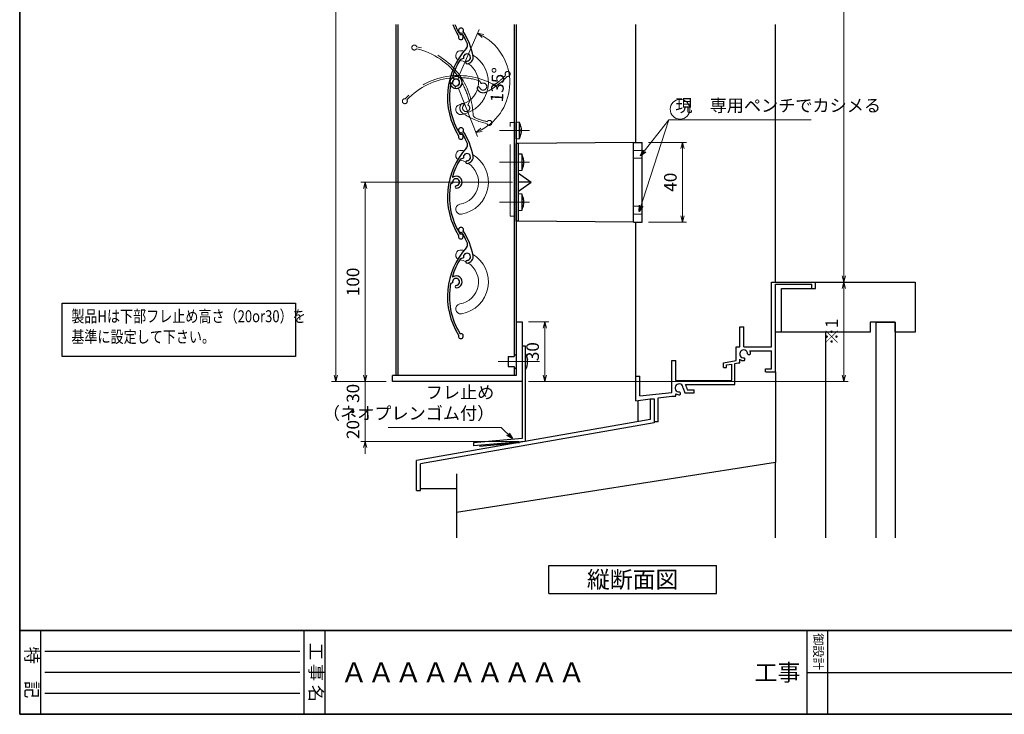
# Model space of a CAD drawing. Units: millimetres. Extents: x -19 to 1133, y 49 to 867.
# Drawn here: x -13 to 480, y 60 to 408 of the extents above; entities that cross this region are included whole.
import ezdxf
from ezdxf.enums import TextEntityAlignment as Align

# ---------------------------------------------------------------- set-up
doc = ezdxf.new("R2010")
doc.units = ezdxf.units.MM
doc.header["$LTSCALE"] = 3
doc.linetypes.add('ACAD_ISO02W100', pattern=[15, 12, -3])
doc.linetypes.add('ACAD_ISO04W100', pattern=[30, 24, -3, 0, -3])
doc.layers.get('0').update_dxf_attribs({"lineweight": 25})
doc.layers.get('Defpoints').update_dxf_attribs({"color": 151, "lineweight": 25})
for name, color, linetype, lineweight in [('0000寸法', 255, 'Continuous', 20), ('002', 6, 'Continuous', 35), ('003', 2, 'Continuous', 25), ('006', 4, 'ACAD_ISO04W100', 20), ('007', 4, 'ACAD_ISO02W100', 20), ('010', 4, 'Continuous', 20)]:
    doc.layers.add(name, color=color, linetype=linetype, lineweight=lineweight)
doc.layers.add('0000躯体', color=253, linetype='Continuous')
doc.styles.add('AT_VECTOR', font='romans.shx', dxfattribs={"bigfont": 'extfont.shx'})
doc.styles.add('DIM', font='romans.shx', dxfattribs={"width": 0.75, "bigfont": 'extfont.shx'})
doc.styles.add('ｺﾞｼｯｸ（横）', font='txt')
doc.styles.add('ｺﾞｼｯｸ（縦）', font='txt')
doc.dimstyles.new('DIM', dxfattribs={"dimtxt": 3, "dimasz": 1.5, "dimexe": 1, "dimexo": 1.5, "dimgap": 1, "dimtad": 1, "dimdsep": 46, "dimtxsty": 'DIM', "dimblk": 'OPEN30', "dimcen": 0, "dimclrd": 4, "dimclre": 4, "dimclrt": 7, "dimadec": 0, "dimazin": 0, "dimtfac": 1, "dimtmove": 0, "dimatfit": 3, "dimldrblk": 'OPEN30', "dimfxl": 0, "dimlwd": 20, "dimlwe": 20, "dimarcsym": 0})

# ---------------------------------------------------------------- blocks, each defined once
blk = doc.blocks.new('UM409')
at = {"layer": '003'}
for p, q in [((140.15, 709.34), (139.62, 710.26)), ((153.65, 706.84), (152.83, 708.26))]:
    blk.add_line(p, q, dxfattribs=at)
for centre, radius, start, end in [((141.04, 674.99), 36.3, 60.2554, 135.1119), ((167.04, 711.19), 1.25, 256.9649, 209.2998), ((141.04, 674.99), 35.3, 92.3164, 134.8831), ((138.73, 707.19), 0.605, 14.5122, 194.5122), ((141.04, 707.79), 3, 194.5122, 44.0407), ((141.04, 707.79), 1.79, 194.5122, 120), ((143.34, 710.01), 0.2, 86.2424, 224.0407), ((141.04, 674.99), 35.3, 70.5025, 86.2424), ((154.54, 705.29), 1.79, 195.6536, 120), ((141.04, 735.59), 36.3, 293.862, 315.1119), ((160.05, 708.24), 2, 240.2554, 304.7942), ((141.04, 735.59), 35.3, 304.7942, 314.8831), ((152.17, 704.62), 0.67, 15.6536, 195.6536), ((154.54, 705.29), 3.13, 195.6536, 295.7906), ((115.04, 699.39), 1.25, 76.9649, 29.2998)]:
    blk.add_arc(centre, radius, start, end, dxfattribs=at)
blk = doc.blocks.new('_Open30')
at = {"color": 0, "linetype": 'ByBlock', "lineweight": -2}
for p, q in [((-1, 0.27), (0, 0)), ((0, 0), (-1, -0.27)), ((0, 0), (-1, 0))]:
    blk.add_line(p, q, dxfattribs=at)
blk = doc.blocks.new('*D13')
at = {"layer": '0000寸法', "color": 4, "lineweight": 20, "ltscale": 0.5}
for p, q in [((241.79, 256.93), (252.02, 256.93)), ((249.92, 253.78), (249.92, 230.08)), ((241.79, 226.93), (252.02, 226.93))]:
    blk.add_line(p, q, dxfattribs=at)
at = {"layer": 'Defpoints', "color": 0, "ltscale": 0.5}
for p in [(238.64, 256.93), (238.64, 226.93), (249.92, 226.93)]:
    blk.add_point(p, dxfattribs=at)
at = {"layer": '0000寸法', "color": 4, "lineweight": 20, "ltscale": 0.5, "xscale": 3.15, "yscale": 3.15, "zscale": 3.15}
for p, rotation in [((249.92, 256.93), 90), ((249.92, 226.93), 270)]:
    blk.add_blockref('_Open30', p, dxfattribs=dict(at, rotation=rotation))
at = {"layer": '0000寸法', "color": 7, "ltscale": 0.5, "insert": (244.67, 241.93), "char_height": 6.3, "attachment_point": 5, "rotation": 90, "style": 'DIM'}
blk.add_mtext('30', dxfattribs=at)
blk = doc.blocks.new('*D15')
at = {"layer": '0000寸法', "color": 4, "lineweight": 20, "ltscale": 0.5}
for p, q in [((170.49, 696.93), (143.07, 696.93)), ((145.17, 693.78), (145.17, 230.08)), ((170.49, 226.93), (143.07, 226.93))]:
    blk.add_line(p, q, dxfattribs=at)
at = {"layer": 'Defpoints', "color": 0, "ltscale": 0.5}
for p in [(173.64, 696.93), (145.17, 226.93), (173.64, 226.93)]:
    blk.add_point(p, dxfattribs=at)
at = {"layer": '0000寸法', "color": 4, "lineweight": 20, "ltscale": 0.5, "xscale": 3.15, "yscale": 3.15, "zscale": 3.15}
for p, rotation in [((145.17, 696.93), 90), ((145.17, 226.93), 270)]:
    blk.add_blockref('_Open30', p, dxfattribs=dict(at, rotation=rotation))
at = {"layer": '0000寸法', "color": 7, "ltscale": 0.5, "insert": (139.92, 461.93), "char_height": 6.3, "attachment_point": 5, "rotation": 90, "style": 'DIM'}
blk.add_mtext('製品H', dxfattribs=at)
blk = doc.blocks.new('ASDFAFD')
at = {"layer": '007'}
for p, q in [((282.86, -33.41), (282.54, -32.39)), ((295.46, -38.87), (294.97, -37.29))]:
    blk.add_line(p, q, dxfattribs=at)
for centre, radius, start, end in [((276.05, -67.09), 36.3, 47.3399, 122.1964), ((276.05, -67.09), 35.3, 79.4009, 121.9676), ((283.38, -35.12), 3, 181.5967, 31.1252), ((283.38, -35.12), 1.79, 181.5967, 107.0845), ((286.12, -33.47), 0.2, 73.3269, 211.1252), ((276.05, -67.09), 35.3, 57.587, 73.3269), ((256.16, -37.5), 1.25, 64.0494, 16.3843), ((280.99, -35.19), 0.605, 1.5967, 181.5967), ((295.98, -40.58), 1.79, 182.7381, 107.0845), ((289.6, -8.03), 36.3, 280.9465, 302.1964), ((289.6, -8.03), 35.3, 291.8787, 301.9676), ((309.48, -37.62), 1.25, 244.0494, 196.3843), ((293.52, -40.69), 0.67, 2.7381, 182.7381), ((295.98, -40.58), 3.13, 182.7381, 282.8751), ((302, -38.93), 2, 227.3399, 291.8787)]:
    blk.add_arc(centre, radius, start, end, dxfattribs=at)
blk = doc.blocks.new('*D16')
at = {"layer": '0000寸法', "color": 4, "lineweight": 20, "ltscale": 0.5}
for p, q in [((363.54, 698.77), (401.98, 698.77)), ((399.88, 279.95), (399.88, 695.62)), ((388.79, 276.8), (401.98, 276.8))]:
    blk.add_line(p, q, dxfattribs=at)
at = {"layer": 'Defpoints', "color": 0, "ltscale": 0.5}
for p in [(360.39, 698.77), (399.88, 698.77), (385.64, 276.8)]:
    blk.add_point(p, dxfattribs=at)
at = {"layer": '0000寸法', "color": 4, "lineweight": 20, "ltscale": 0.5, "xscale": 3.15, "yscale": 3.15, "zscale": 3.15}
for p, rotation in [((399.88, 698.77), 90), ((399.88, 276.8), 270)]:
    blk.add_blockref('_Open30', p, dxfattribs=dict(at, rotation=rotation))
at = {"layer": '0000寸法', "color": 7, "ltscale": 0.5, "insert": (394.63, 487.78), "char_height": 6.3, "attachment_point": 5, "rotation": 90, "style": 'DIM'}
blk.add_mtext('SH', dxfattribs=at)
blk = doc.blocks.new('*D17')
at = {"layer": '0000寸法', "color": 4, "lineweight": 20, "ltscale": 0.5}
for p, q in [((159.87, 230.08), (159.87, 233.23)), ((170.49, 226.93), (157.77, 226.93)), ((159.87, 226.93), (159.87, 196.93)), ((236.99, 196.93), (157.77, 196.93)), ((159.87, 193.78), (159.87, 190.63))]:
    blk.add_line(p, q, dxfattribs=at)
at = {"layer": 'Defpoints', "color": 0, "ltscale": 0.5}
for p in [(173.64, 226.93), (159.87, 196.93), (240.14, 196.93)]:
    blk.add_point(p, dxfattribs=at)
at = {"layer": '0000寸法', "color": 4, "lineweight": 20, "ltscale": 0.5, "xscale": 3.15, "yscale": 3.15, "zscale": 3.15}
for p, rotation in [((159.87, 226.93), 270), ((159.87, 196.93), 90)]:
    blk.add_blockref('_Open30', p, dxfattribs=dict(at, rotation=rotation))
at = {"layer": '0000寸法', "color": 7, "ltscale": 0.5, "insert": (154.62, 211.93), "char_height": 6.3, "attachment_point": 5, "rotation": 90, "style": 'DIM'}
blk.add_mtext('20・30', dxfattribs=at)
blk = doc.blocks.new('*D18')
at = {"layer": '0000寸法', "color": 4, "lineweight": 20, "ltscale": 0.5}
for p, q in [((388.79, 276.8), (401.98, 276.8)), ((399.88, 230.08), (399.88, 273.65)), ((241.79, 226.93), (401.98, 226.93))]:
    blk.add_line(p, q, dxfattribs=at)
at = {"layer": 'Defpoints', "color": 0, "ltscale": 0.5}
for p in [(385.64, 276.8), (399.88, 276.8), (238.64, 226.93)]:
    blk.add_point(p, dxfattribs=at)
at = {"layer": '0000寸法', "color": 4, "lineweight": 20, "ltscale": 0.5, "xscale": 3.15, "yscale": 3.15, "zscale": 3.15}
for p, rotation in [((399.88, 276.8), 90), ((399.88, 226.93), 270)]:
    blk.add_blockref('_Open30', p, dxfattribs=dict(at, rotation=rotation))
at = {"layer": '0000寸法', "color": 7, "ltscale": 0.5, "insert": (394.63, 251.86), "char_height": 6.3, "attachment_point": 5, "rotation": 90, "style": 'DIM'}
blk.add_mtext('※1', dxfattribs=at)
blk = doc.blocks.new('*D20')
at = {"layer": '0000寸法', "color": 4, "lineweight": 20, "ltscale": 0.5}
for p, q in [((301.89, 346.93), (321.06, 346.93)), ((318.96, 343.78), (318.96, 310.08)), ((301.89, 306.93), (321.06, 306.93))]:
    blk.add_line(p, q, dxfattribs=at)
at = {"layer": 'Defpoints', "color": 0, "ltscale": 0.5}
for p in [(298.74, 346.93), (298.74, 306.93), (318.96, 306.93)]:
    blk.add_point(p, dxfattribs=at)
at = {"layer": '0000寸法', "color": 4, "lineweight": 20, "ltscale": 0.5, "xscale": 3.15, "yscale": 3.15, "zscale": 3.15}
for p, rotation in [((318.96, 346.93), 90), ((318.96, 306.93), 270)]:
    blk.add_blockref('_Open30', p, dxfattribs=dict(at, rotation=rotation))
at = {"layer": '0000寸法', "color": 7, "ltscale": 0.5, "insert": (313.71, 326.93), "char_height": 6.3, "attachment_point": 5, "rotation": 90, "style": 'DIM'}
blk.add_mtext('40', dxfattribs=at)
blk = doc.blocks.new('*D21')
at = {"layer": '0000寸法', "color": 4, "lineweight": 20, "ltscale": 0.5}
for p, q in [((233.69, 326.93), (157.77, 326.93)), ((159.87, 230.08), (159.87, 323.78)), ((170.49, 226.93), (157.77, 226.93))]:
    blk.add_line(p, q, dxfattribs=at)
at = {"layer": 'Defpoints', "color": 0, "ltscale": 0.5}
for p in [(159.87, 326.93), (236.84, 326.93), (173.64, 226.93)]:
    blk.add_point(p, dxfattribs=at)
at = {"layer": '0000寸法', "color": 4, "lineweight": 20, "ltscale": 0.5, "xscale": 3.15, "yscale": 3.15, "zscale": 3.15}
for p, rotation in [((159.87, 326.93), 90), ((159.87, 226.93), 270)]:
    blk.add_blockref('_Open30', p, dxfattribs=dict(at, rotation=rotation))
at = {"layer": '0000寸法', "color": 7, "ltscale": 0.5, "insert": (154.62, 276.93), "char_height": 6.3, "attachment_point": 5, "rotation": 90, "style": 'DIM'}
blk.add_mtext('100', dxfattribs=at)
blk = doc.blocks.new('*D25')
at = {"layer": '0000寸法', "color": 4, "lineweight": 20, "ltscale": 0.5}
for p, q in [((206.74, 379.82), (217.02, 403.56)), ((206.65, 374), (216.17, 349.94))]:
    blk.add_line(p, q, dxfattribs=at)
blk.add_arc((205.49, 376.93), 26.92, 298.3006, 59.8855, dxfattribs=at)
at = {"layer": 'Defpoints', "color": 0, "ltscale": 0.5}
for p in [(230.52, 386.83), (205.13, 376.09), (205.15, 377.77), (205.49, 376.93), (205.49, 376.93)]:
    blk.add_point(p, dxfattribs=at)
at = {"layer": '0000寸法', "color": 4, "lineweight": 20, "ltscale": 0.5, "xscale": 3.15, "yscale": 3.15, "zscale": 3.15}
for p, rotation in [((216.18, 401.63), 153.2392410687331), ((215.4, 351.89), 204.9468033962021)]:
    blk.add_blockref('_Open30', p, dxfattribs=dict(at, rotation=rotation))
at = {"layer": '0000寸法', "color": 7, "ltscale": 0.5, "insert": (227.13, 375.74), "char_height": 6.3, "attachment_point": 5, "rotation": 86.874, "style": 'DIM'}
blk.add_mtext('135°', dxfattribs=at)

msp = doc.modelspace()

# ---------------------------------------------------------------- linework, layer by layer
for p, q in [((295.639, 346.925), (295.639, 405.975)), ((365.639, 276.795), (365.639, 405.975)), ((295.639, 229.715), (295.639, 306.925)), ((363.639, 255.795), (363.639, 276.795)), ((363.639, 276.795), (365.639, 276.795)), ((365.639, 276.795), (385.639, 276.795)), ((385.639, 273.565), (385.639, 276.795)), ((365.639, 255.795), (365.639, 275.795)), ((365.639, 275.795), (382.679, 275.795)), ((382.679, 275.795), (383.739, 275.795)), ((383.739, 273.565), (383.739, 275.795)), ((383.739, 273.565), (385.639, 273.565)), ((363.639, 244.435), (363.639, 257.195)), ((347.649, 244.435), (347.649, 254.435)), ((347.649, 254.435), (349.649, 254.435)), ((349.649, 244.435), (349.649, 254.435)), ((365.639, 231.795), (365.639, 255.795)), ((345.869, 237.435), (345.869, 244.435)), ((345.869, 244.435), (347.649, 244.435)), ((349.649, 244.435), (363.649, 244.435)), ((352.759, 242.405), (363.649, 242.405)), ((363.649, 233.295), (363.649, 242.405)), ((313.649, 221.515), (313.649, 237.435)), ((313.649, 237.435), (315.649, 237.435)), ((315.649, 227.435), (315.649, 237.435)), ((339.539, 236.375), (345.869, 237.435)), ((347.649, 236.395), (347.649, 238.085)), ((339.539, 234.045), (339.539, 236.375)), ((339.539, 234.045), (341.089, 234.045)), ((339.539, 234.045), (341.089, 234.045)), ((340.989, 235.275), (343.669, 235.725)), ((340.989, 234.045), (340.989, 235.275)), ((343.669, 227.435), (343.669, 235.725)), ((345.229, 235.985), (346.839, 236.255)), ((345.229, 225.495), (345.229, 235.985)), ((346.839, 236.255), (347.649, 236.395)), ((360.639, 231.795), (360.639, 233.295)), ((360.639, 233.295), (363.649, 233.295)), ((295.639, 219.605), (295.639, 229.715)), ((295.639, 229.715), (297.649, 229.715)), ((297.649, 219.795), (297.649, 229.715)), ((315.649, 227.435), (343.669, 227.435)), ((360.639, 231.795), (365.639, 231.795)), ((319.249, 223.605), (320.229, 221.295)), ((320.509, 225.495), (323.629, 225.495)), ((320.929, 224.125), (321.369, 222.795)), ((321.369, 222.795), (324.789, 222.795)), ((323.629, 225.495), (343.649, 225.495)), ((324.789, 221.295), (324.789, 222.795)), ((341.189, 225.495), (345.229, 225.495)), ((295.639, 217.347), (295.639, 219.605)), ((295.639, 217.347), (302.779, 218.23)), ((297.649, 219.805), (313.649, 221.515)), ((306.779, 218.725), (313.649, 219.575)), ((306.779, 206.795), (306.779, 218.725)), ((313.649, 219.575), (315.619, 219.575)), ((315.619, 219.575), (315.619, 220.785)), ((320.229, 221.295), (324.789, 221.295)), ((-2.763, 102), (-2.763, 60)), ((129.237, 102), (129.237, 60)), ((139.737, 102), (139.737, 60)), ((381.237, 102), (381.237, 60)), ((391.737, 102), (391.737, 60)), ((127.137, 91.5), (-0.663, 91.5)), ((127.137, 81), (-0.663, 81)), ((381.237, 81), (580.737, 81)), ((127.137, 70.5), (-0.663, 70.5))]:
    msp.add_line(p, q)
at = {"ltscale": 0.5}
for p, q in [((302.779, 218.23), (302.779, 207.97)), ((302.779, 218.23), (304.779, 218.23)), ((304.779, 218.23), (304.779, 206.292)), ((302.779, 207.97), (185.639, 187.315)), ((304.779, 206.292), (187.639, 185.637)), ((306.779, 206.795), (304.779, 206.795)), ((185.639, 172.315), (185.639, 187.315)), ((187.639, 172.315), (187.639, 185.637)), ((185.639, 172.315), (187.639, 172.315))]:
    msp.add_line(p, q, dxfattribs=at)
msp.add_lwpolyline([(7.99, 266.274), (125.038, 266.274), (125.038, 239.502), (7.99, 239.502)], close=True)
for centre, radius, start, end in [((349.649, 240.805), 1.98, 0, 279.6052), ((349.649, 240.895), 3.46, 357.68293, 25.89799), ((349.649, 240.895), 3.46, 234.65497, 275.97432), ((349.279, 238.135), 1, 317.03091, 46.21887), ((352.389, 241.455), 1, 220.53915, 316.21887), ((317.279, 223.755), 1.98, 355.35672, 277.84342), ((320.069, 224.175), 1, 214.80401, 215.27242), ((317.459, 223.755), 3.49, 6.08635, 29.86692), ((317.459, 223.755), 3.49, 238.2206, 273.78129), ((316.979, 220.975), 1, 315.40634, 54.72758)]:
    msp.add_arc(centre, radius, start, end)
at = {"layer": '0000躯体', "ltscale": 0.5}
for p, q in [((385.639, 273.565), (385.639, 276.795)), ((385.639, 276.795), (435.639, 276.795)), ((385.639, 273.565), (385.639, 276.795)), ((435.639, 276.795), (435.639, 251.795)), ((368.639, 251.795), (368.639, 273.565)), ((368.639, 273.565), (385.639, 273.565)), ((425.639, 256.795), (413.139, 256.795)), ((413.139, 256.795), (413.139, 251.795)), ((416.139, 148.515), (416.139, 256.795)), ((416.139, 256.795), (425.639, 256.795)), ((425.639, 251.795), (425.639, 256.795)), ((425.639, 256.795), (425.639, 148.515)), ((368.639, 251.795), (365.639, 251.795)), ((413.139, 251.795), (368.639, 251.795)), ((390.639, 251.795), (390.639, 148.515)), ((435.639, 251.795), (425.639, 251.795)), ((365.639, 231.795), (365.639, 186.295)), ((296.639, 217.347), (296.639, 206.888)), ((365.639, 186.295), (205.639, 161.295)), ((365.639, 148.515), (365.639, 186.295)), ((205.639, 180.688), (205.639, 148.515)), ((187.639, 173.315), (205.639, 173.315))]:
    msp.add_line(p, q, dxfattribs=at)
at = {"layer": '002'}
for p, q in [((-13.263, 861), (-13.263, 60)), ((-13.263, 102), (1126.737, 102)), ((-13.263, 60), (1126.737, 60))]:
    msp.add_line(p, q, dxfattribs=at)
at = {"layer": '003'}
for p, q in [((175.339, 405.975), (175.339, 229.925)), ((176.339, 405.975), (176.339, 229.925)), ((234.639, 405.975), (234.639, 239.425)), ((235.639, 405.975), (235.639, 229.925)), ((237.339, 356.927), (235.639, 357.075)), ((235.639, 348.775), (235.639, 357.075)), ((237.339, 348.924), (237.339, 356.927)), ((237.841, 355.061), (237.844, 355.063)), ((237.841, 353.216), (238.105, 353.216)), ((237.841, 352.635), (238.105, 352.635)), ((237.844, 350.787), (237.841, 350.789)), ((235.639, 348.775), (237.339, 348.924)), ((235.639, 307.425), (235.639, 346.425)), ((236.839, 346.425), (235.639, 346.425)), ((294.439, 346.925), (236.839, 346.425)), ((236.839, 307.425), (236.839, 346.425)), ((294.439, 306.925), (294.439, 346.925)), ((294.439, 346.925), (298.739, 346.925)), ((298.739, 306.925), (298.739, 346.925)), ((238.539, 340.927), (236.839, 341.075)), ((236.839, 332.775), (236.839, 341.075)), ((238.539, 332.924), (238.539, 340.927)), ((239.041, 339.061), (239.044, 339.063)), ((239.041, 337.216), (239.305, 337.216)), ((239.041, 336.635), (239.305, 336.635)), ((236.839, 332.775), (238.539, 332.924)), ((236.839, 331.425), (243.139, 326.925)), ((239.044, 334.787), (239.041, 334.789)), ((243.139, 326.925), (236.839, 326.925)), ((236.839, 322.425), (243.139, 326.925)), ((238.539, 320.927), (236.839, 321.075)), ((236.839, 312.775), (236.839, 321.075)), ((238.539, 312.924), (238.539, 320.927)), ((239.041, 319.061), (239.044, 319.063)), ((239.041, 317.216), (239.305, 317.216)), ((239.041, 316.635), (239.305, 316.635)), ((236.839, 312.775), (238.539, 312.924)), ((239.044, 314.787), (239.041, 314.789)), ((236.839, 307.425), (235.639, 307.425)), ((294.439, 306.925), (236.839, 307.425)), ((294.439, 306.925), (298.739, 306.925)), ((235.639, 256.925), (238.639, 256.925)), ((235.639, 256.925), (235.639, 229.925)), ((238.639, 256.925), (238.639, 226.925)), ((238.639, 244.925), (238.639, 198.3)), ((238.639, 244.925), (240.139, 244.925)), ((240.139, 244.925), (240.139, 196.925)), ((231.639, 239.425), (234.639, 239.425)), ((231.639, 239.425), (231.639, 234.425)), ((240.339, 240.925), (240.139, 240.925)), ((231.639, 234.425), (234.639, 234.425)), ((234.639, 234.425), (234.639, 229.925)), ((240.339, 232.925), (240.139, 232.925)), ((235.639, 229.925), (173.639, 229.925)), ((173.639, 226.925), (173.639, 229.925)), ((238.639, 226.925), (173.639, 226.925)), ((238.639, 198.3), (214.139, 196.156)), ((214.139, 196.156), (214.27, 194.662)), ((240.139, 196.925), (214.27, 194.662)), ((237.21, 196.167), (217.286, 194.424)), ((251.982, 134.607), (335.982, 134.607)), ((251.982, 120.607), (251.982, 134.607)), ((335.982, 120.607), (335.982, 134.607)), ((251.982, 120.607), (335.982, 120.607))]:
    msp.add_line(p, q, dxfattribs=at)
for points in [[(237.841, 355.061), (237.951, 354.47), (238.039, 353.875), (238.077, 353.546), (238.105, 353.216)], [(237.841, 352.635), (237.844, 352.925), (237.841, 353.216)], [(238.105, 352.635), (238.105, 352.634), (238.081, 352.344), (238.049, 352.055), (237.967, 351.477), (237.908, 351.132), (237.841, 350.789)], [(239.041, 339.061), (239.151, 338.47), (239.239, 337.875), (239.277, 337.546), (239.305, 337.216)], [(239.041, 336.635), (239.044, 336.925), (239.041, 337.216)], [(239.305, 336.635), (239.305, 336.634), (239.281, 336.344), (239.249, 336.055), (239.167, 335.477), (239.108, 335.132), (239.041, 334.789)], [(239.041, 319.061), (239.151, 318.47), (239.239, 317.875), (239.277, 317.546), (239.305, 317.216)], [(239.041, 316.635), (239.044, 316.925), (239.041, 317.216)], [(239.305, 316.635), (239.305, 316.634), (239.281, 316.344), (239.249, 316.055), (239.167, 315.477), (239.108, 315.132), (239.041, 314.789)]]:
    msp.add_lwpolyline(points, dxfattribs=at)
for centre, radius, start, end in [((237.459, 419.594), 36.3, 202.035, 212.19642), ((237.459, 419.594), 35.3, 202.69348, 211.96765), ((207.865, 399.706), 1.25, 154.04937, 106.38428), ((222.178, 351.815), 16, 11.71405, 18.63242), ((222.178, 354.036), 16, 341.36758, 348.2859), ((223.378, 335.815), 16, 11.71405, 18.63242), ((223.378, 338.036), 16, 341.36758, 348.2859), ((223.378, 315.815), 16, 11.71405, 18.63242), ((223.378, 318.036), 16, 341.36758, 348.2859), ((235.639, 239.425), 1, 90, 180), ((232.84, 236.925), 8.499, 331.92355, 28.07645), ((235.639, 234.425), 1, 180, 270)]:
    msp.add_arc(centre, radius, start, end, dxfattribs=at)
at = {"layer": '006'}
for p, q in [((227.249, 352.925), (242.349, 352.925)), ((227.249, 336.925), (242.349, 336.925)), ((227.249, 316.925), (242.349, 316.925)), ((226.503, 236.925), (247.304, 236.925))]:
    msp.add_line(p, q, dxfattribs=at)
at = {"layer": '007'}
for p, q in [((298.739, 342.925), (294.439, 342.925)), ((298.739, 338.925), (294.439, 338.925)), ((298.739, 314.925), (294.439, 314.925)), ((298.739, 310.925), (294.439, 310.925))]:
    msp.add_line(p, q, dxfattribs=at)
msp.add_lwpolyline([(232.639, 356.925), (234.639, 356.925), (234.639, 309.925), (232.639, 309.925)], close=True, dxfattribs=at)
at = {"layer": '010', "ltscale": 0.5}
msp.add_circle((317.753, 363.55), 4.957, dxfattribs=at)
at = {"layer": '010'}
for centre, radius, start, end in [((207.79, 390.461), 2.5, 80.35243, 238.67611), ((205.489, 376.925), 16.23, 75.47641, 80.35243), ((205.489, 376.925), 16.23, 279.64757, 59.45923), ((205.489, 376.925), 11.23, 279.64757, 57.8943), ((205.489, 376.925), 11.23, 64.11243, 79.59778), ((207.79, 363.39), 2.5, 99.64757, 279.64757), ((207.79, 340.461), 2.5, 80.35243, 238.67611), ((205.489, 326.925), 16.23, 75.47641, 80.35243), ((205.489, 326.925), 16.23, 279.64757, 59.45923), ((205.489, 326.925), 11.23, 279.64757, 57.8943), ((205.489, 326.925), 11.23, 64.11243, 79.59778), ((207.79, 313.39), 2.5, 99.64757, 279.64757), ((207.79, 290.461), 2.5, 80.35243, 238.67611), ((205.489, 276.925), 16.23, 75.47641, 80.35243), ((205.489, 276.925), 11.23, 279.64757, 57.8943), ((205.489, 276.925), 11.23, 64.11243, 79.59778), ((205.489, 276.925), 16.23, 279.64757, 59.45923), ((207.79, 263.39), 2.5, 99.64757, 279.64757)]:
    msp.add_arc(centre, radius, start, end, dxfattribs=at)

# ---------------------------------------------------------------- block references
at = {"layer": '003'}
for name, p, rotation in [('ASDFAFD', (29.943, 602.142), 315.0000000000047), ('UM409', (863.843, 81.25), 77.08449924549728), ('ASDFAFD', (-77.327, 337.506), 14.99999999999448), ('UM409', (863.843, 31.25), 77.08449924549728), ('UM409', (863.843, -18.75), 77.08449924549728)]:
    msp.add_blockref(name, p, dxfattribs=dict(at, rotation=rotation))

# ---------------------------------------------------------------- texts
at = {"style": 'AT_VECTOR', "width": 0.8}
for s, p in [('製品Hは下部フレ止め高さ（20or30）を', (12.629, 254.825)), ('基準に設定して下さい。', (12.629, 244.505))]:
    msp.add_text(s, height=6, dxfattribs=at).set_placement(p, align=Align.BOTTOM_LEFT)
at = {"style": 'AT_VECTOR'}
msp.add_text('縦断面図', height=8.4, dxfattribs=at).set_placement((293.982, 127.607), align=Align.MIDDLE_CENTER)
at = {"style": 'ｺﾞｼｯｸ（縦）'}
for s, height, p in [('御設計', 4.5, (386.487, 91.5)), ('工 事 名', 6.3, (134.487, 81)), ('特\u3000記', 6.3, (-8.013, 81))]:
    msp.add_text(s, height=height, rotation=270, dxfattribs=at).set_placement(p, align=Align.MIDDLE)
at = {"style": 'ｺﾞｼｯｸ（横）'}
msp.add_text('工事', height=8.4, dxfattribs=at).set_placement((378.066, 81), align=Align.MIDDLE_RIGHT)
at = {"layer": '0000寸法', "color": 7, "ltscale": 0.5, "char_height": 6.3, "style": 'DIM'}
for s, insert, attachment_point in [('現\u3000専用ペンチでカシメる', (315.392, 360.311), 7), ('フレ止め\\P（ネオプレンゴム付）', (224.658, 205.914), 9)]:
    msp.add_mtext(s, dxfattribs=dict(at, insert=insert, attachment_point=attachment_point))
at = {"layer": 'Defpoints', "style": 'ｺﾞｼｯｸ（横）'}
msp.add_text('ＡＡＡＡＡＡＡＡＡ', height=10, dxfattribs=at).set_placement((147.515, 81), align=Align.MIDDLE_LEFT)

# ---------------------------------------------------------------- dimensions: what is measured, and where the dimension line sits
at = {"layer": '0000寸法', "ltscale": 0.5}
for base, p1, p2, text, picture, middle in [((145.169, 226.925), (173.639, 696.925), (173.639, 226.925), '製品H', '*D15', (139.919, 461.925)), ((399.884, 698.772), (385.639, 276.795), (360.389, 698.772), 'SH', '*D16', (394.634, 487.784)), ((399.884, 276.795), (238.639, 226.925), (385.639, 276.795), '※1', '*D18', (394.634, 251.86))]:
    dim = msp.add_linear_dim(base=base, p1=p1, p2=p2, angle=90, text=text, dimstyle='DIM', override={"dimscale": 2.1, "dimadec": 2, "dimazin": 2, "dimtfill": 1}, dxfattribs=at)
    dim.commit()
    dim.dimension.update_dxf_attribs({"geometry": picture, "text_midpoint": middle})
dim = msp.add_angular_dim_2l(base=(230.522, 386.833), line1=((205.489, 376.925), (205.127, 376.088)), line2=((205.489, 376.925), (205.153, 377.773)), dimstyle='DIM', override={"dimscale": 2.1, "dimadec": 2, "dimazin": 2, "dimtfill": 1}, dxfattribs=at)
dim.commit()
dim.dimension.update_dxf_attribs({"geometry": '*D25', "text_midpoint": (232.372, 375.457), "dimtype": 162})
for base, p1, p2, picture, middle in [((318.959, 306.925), (298.739, 346.925), (298.739, 306.925), '*D20', (313.709, 326.925)), ((159.869, 326.925), (173.639, 226.925), (236.839, 326.925), '*D21', (154.619, 276.925)), ((249.919, 226.925), (238.639, 256.925), (238.639, 226.925), '*D13', (244.669, 241.925))]:
    dim = msp.add_linear_dim(base=base, p1=p1, p2=p2, angle=90, dimstyle='DIM', override={"dimscale": 2.1, "dimadec": 2, "dimazin": 2, "dimtfill": 1}, dxfattribs=at)
    dim.commit()
    dim.dimension.update_dxf_attribs({"geometry": picture, "text_midpoint": middle})
dim = msp.add_linear_dim(base=(159.869, 196.925), p1=(173.639, 226.925), p2=(240.139, 196.925), angle=90, text='20・<>', dimstyle='DIM', override={"dimscale": 2.1, "dimadec": 2, "dimazin": 2, "dimtfill": 1}, dxfattribs=at)
dim.commit()
dim.dimension.update_dxf_attribs({"geometry": '*D17', "text_midpoint": (159.869, 211.925), "dimtype": 160})

# ---------------------------------------------------------------- leaders
msp.add_leader([(297.316, 312.169), (312.054, 358.211)], dimstyle='DIM', override={"dimscale": 2.1, "dimgap": 1, "dimtad": 1, "dimadec": 2, "dimazin": 2, "dimtfill": 1}, dxfattribs=at)
at = {"layer": '0000寸法', "ltscale": 0.5, "annotation_type": 0, "has_hookline": 1}
for points, hookline_direction, text_width in [([(297.92, 340.114), (312.054, 358.211), (313.292, 358.211)], 0, 68.04), ([(233.741, 198.3), (228.092, 203.814), (226.758, 203.814)], 1, 53.19)]:
    msp.add_leader(points, dimstyle='DIM', override={"dimscale": 2.1, "dimgap": 1, "dimtad": 1, "dimadec": 2, "dimazin": 2, "dimtfill": 1}, dxfattribs=dict(at, hookline_direction=hookline_direction, text_width=text_width))

doc.saveas('drawing.dxf')
